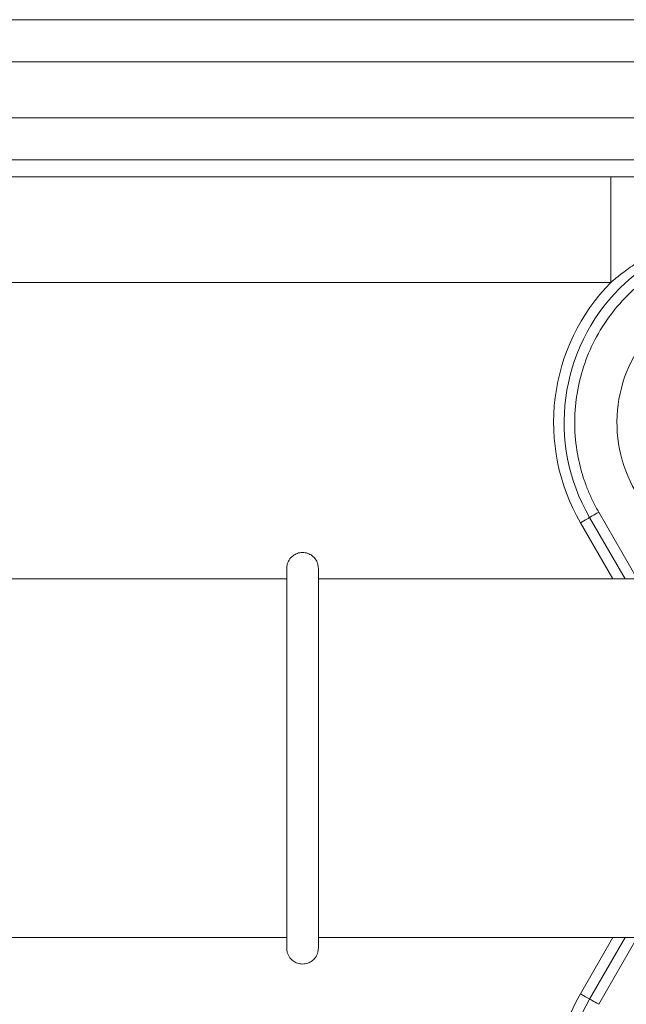
# Model space of a CAD drawing. Units: millimetres. Extents: x 257 to 891, y 345 to 806.
# Drawn here: x 581 to 587, y 685 to 695 of the extents above; entities that cross this region are included whole.
import ezdxf

# ---------------------------------------------------------------- set-up
doc = ezdxf.new("R2010")
doc.units = ezdxf.units.MM

msp = doc.modelspace()

# ---------------------------------------------------------------- linework, layer by layer
at = {"color": 7, "linetype": 'Continuous', "lineweight": 15}
for p, q in [((557.4525, 694.6831), (634.6725, 694.6831)), ((634.6725, 694.2831), (557.4525, 694.2831)), ((558.7811, 693.7544), (634.6725, 693.7544)), ((586.3815, 693.1929), (578.6927, 693.1929)), ((586.3815, 692.1929), (578.6927, 692.1929)), ((586.1816, 689.9651), (586.5176, 689.3831)), ((583.3125, 689.3831), (580.5705, 689.3831)), ((587.7966, 689.3831), (583.6125, 689.3831)), ((580.5705, 685.9831), (583.3125, 685.9831)), ((583.6125, 685.9831), (587.7966, 685.9831)), ((586.5176, 685.9831), (586.1816, 685.4011))]:
    msp.add_line(p, q, dxfattribs=at)
at = {"color": 8, "linetype": 'Continuous', "lineweight": 15}
for p, q in [((558.7811, 693.3544), (613.8225, 693.3544)), ((586.2682, 690.0151), (586.6331, 689.3831)), ((586.095, 689.9151), (586.4022, 689.3831)), ((586.4022, 685.9831), (586.095, 685.4511)), ((586.6331, 685.9831), (586.2682, 685.3511))]:
    msp.add_line(p, q, dxfattribs=at)
at = {"color": 7, "linetype": 'Continuous', "lineweight": 15, "flags": 128}
for points in [[(586.2682, 690.0151), (586.2513, 690.0053), (586.2351, 689.996), (586.2201, 689.9873), (586.207, 689.9797), (586.1962, 689.9735), (586.1882, 689.9689), (586.1833, 689.9661), (586.1816, 689.9651)], [(586.1816, 689.9651), (586.18, 689.9641), (586.175, 689.9613), (586.167, 689.9567), (586.1563, 689.9505), (586.1431, 689.9429), (586.1282, 689.9342), (586.1119, 689.9249), (586.095, 689.9151)], [(586.095, 685.4511), (586.1119, 685.4414), (586.1282, 685.432), (586.1431, 685.4234), (586.1563, 685.4158), (586.167, 685.4096), (586.175, 685.4049), (586.18, 685.4021), (586.1816, 685.4011)], [(586.1816, 685.4011), (586.1833, 685.4002), (586.1882, 685.3973), (586.1962, 685.3927), (586.207, 685.3865), (586.2201, 685.3789), (586.2351, 685.3703), (586.2513, 685.3609), (586.2682, 685.3511)]]:
    msp.add_lwpolyline(points, dxfattribs=at)
at = {"color": 7, "linetype": 'Continuous', "lineweight": 15}
for centre, start, end in [((587.7405, 690.8651), 60, 210), ((587.7405, 684.5011), 150, 300)]:
    msp.add_arc(centre, 1.8, start, end, dxfattribs=at)
for points, knots in [([(586.3815, 692.1929), (586.3815, 692.3103), (586.3815, 692.4367), (586.3815, 692.6205), (586.3815, 692.6806), (586.3815, 692.7945), (586.3815, 692.8482), (586.3815, 692.9456), (586.3815, 692.9893), (586.3815, 693.0643), (586.3815, 693.0955), (586.3815, 693.1695), (586.3815, 693.1918), (586.3815, 693.1929)], [0, 0, 0, 0, 0.25, 0.25, 0.375, 0.375, 0.5, 0.5, 0.625, 0.625, 0.75, 0.75, 1, 1, 1, 1]), ([(586.3815, 693.1929), (586.4017, 693.1929), (586.442, 693.1929), (586.5021, 693.1928), (586.5615, 693.1928), (586.6381, 693.1927), (586.7284, 693.1927), (586.8643, 693.1925), (587.016, 693.1922), (587.185, 693.192), (587.3353, 693.1917), (587.5152, 693.1916), (587.7187, 693.1914), (587.9436, 693.1915), (588.1388, 693.1917), (588.3241, 693.192), (588.4425, 693.1922), (588.5068, 693.1923)], [0, 0, 0, 0, 0.028316, 0.056365, 0.084139, 0.111627, 0.163937, 0.211353, 0.303705, 0.37935, 0.451966, 0.517041, 0.633379, 0.73668, 0.831558, 0.908643, 1, 1, 1, 1]), ([(586.3815, 692.1929), (586.3987, 692.2073), (586.4342, 692.2371), (586.4907, 692.281), (586.5518, 692.3258), (586.6177, 692.3708), (586.6887, 692.4156), (586.765, 692.4597), (586.8467, 692.5024), (586.934, 692.5432), (587.0478, 692.59), (587.1899, 692.6376), (587.3615, 692.679), (587.5401, 692.7056), (587.706, 692.7148), (587.8551, 692.7111), (587.9847, 692.6992), (588.1106, 692.6793), (588.2325, 692.6521), (588.3499, 692.6183), (588.4626, 692.5783), (588.5707, 692.5333), (588.6397, 692.4987), (588.6738, 692.4816)], [0, 0, 0, 0, 0.027443, 0.056574, 0.08739, 0.119884, 0.154055, 0.189901, 0.227421, 0.266618, 0.307492, 0.377629, 0.44937, 0.522762, 0.597855, 0.651902, 0.704836, 0.756675, 0.807435, 0.857133, 0.905784, 0.953402, 1, 1, 1, 1]), ([(588.5905, 692.3373), (588.5742, 692.3465), (588.5418, 692.3648), (588.4921, 692.3903), (588.4419, 692.4141), (588.391, 692.4362), (588.3394, 692.4566), (588.2872, 692.4752), (588.2344, 692.4922), (588.181, 692.5074), (588.1268, 692.5209), (587.9999, 692.5483), (587.7963, 692.5721), (587.5177, 692.5579), (587.2447, 692.4995), (586.9853, 692.3965), (586.7457, 692.2534), (586.5332, 692.0725), (586.3522, 691.8599), (586.2091, 691.6203), (586.1061, 691.3609), (586.0476, 691.088), (586.0335, 690.8093), (586.0594, 690.5872), (586.0972, 690.4246), (586.1294, 690.3181), (586.1686, 690.2143), (586.2143, 690.1127), (586.2502, 690.0477), (586.2682, 690.0151)], [0, 0, 0, 0, 0.0125933, 0.0251324, 0.0376304, 0.0501009, 0.0625574, 0.0750133, 0.0874823, 0.0999779, 0.1125134, 0.1251023, 0.1875741, 0.2500709, 0.3125427, 0.3750395, 0.4375113, 0.5000082, 0.56248, 0.6249768, 0.6874486, 0.7499454, 0.8124172, 0.874914, 0.9000274, 0.9249846, 0.9498936, 0.9748628, 1, 1, 1, 1]), ([(586.3815, 692.1929), (586.0918, 691.8965), (585.907, 691.5134), (585.8036, 690.6909), (585.8878, 690.274), (586.095, 689.9151)], [0, 0, 0, 0, 0.5, 0.5, 1, 1, 1, 1]), ([(588.3905, 691.9909), (588.1426, 692.134), (587.8545, 692.1913), (587.2871, 692.1166), (587.0236, 691.9867), (586.6189, 691.582), (586.489, 691.3185), (586.4143, 690.7511), (586.4716, 690.4629), (586.6147, 690.2151)], [0, 0, 0, 0, 0.25, 0.25, 0.5, 0.5, 0.75, 0.75, 1, 1, 1, 1]), ([(583.6125, 689.4831), (583.6113, 689.4973), (583.6086, 689.5294), (583.5866, 689.5717), (583.5527, 689.6058), (583.5111, 689.6278), (583.4625, 689.6359), (583.4138, 689.6278), (583.3722, 689.6058), (583.3383, 689.5717), (583.3163, 689.5294), (583.3136, 689.4973), (583.3125, 689.4831)], [0, 0, 0, 0, 0.090413, 0.204777, 0.295188, 0.394896, 0.5, 0.605104, 0.704812, 0.795223, 0.909587, 1, 1, 1, 1]), ([(583.3125, 687.6831), (583.3125, 687.7028), (583.3125, 687.7421), (583.3125, 687.801), (583.3125, 687.8596), (583.3125, 687.9181), (583.3125, 687.9763), (583.3125, 688.0729), (583.3125, 688.2065), (583.3125, 688.373), (583.3125, 688.533), (583.3125, 688.7352), (583.3125, 688.9641), (583.3125, 689.1519), (583.3125, 689.2731), (583.3125, 689.3487), (583.3125, 689.4084), (583.3125, 689.4466), (583.3125, 689.4689), (583.3125, 689.4809), (583.3125, 689.4824), (583.3125, 689.4831)], [0, 0, 0, 0, 0.0208882, 0.0417296, 0.0625465, 0.0833611, 0.104196, 0.1250734, 0.1875684, 0.2501024, 0.3125974, 0.3751315, 0.5000092, 0.6248869, 0.6873819, 0.7499159, 0.8124109, 0.874945, 0.9166425, 0.9582678, 1, 1, 1, 1]), ([(583.6125, 689.4831), (583.6125, 689.4831), (583.6125, 689.2935), (583.6125, 688.6184), (583.6125, 688.1605), (583.6125, 687.6831)], [0, 0, 0, 0, 0.5, 0.5, 1, 1, 1, 1]), ([(583.3125, 685.8831), (583.3125, 685.8833), (583.3125, 685.8837), (583.3125, 685.8867), (583.3125, 685.8914), (583.3125, 685.8982), (583.3125, 685.9068), (583.3125, 685.9244), (583.3125, 685.9578), (583.3125, 686.0175), (583.3125, 686.0931), (583.3125, 686.2143), (583.3125, 686.4021), (583.3125, 686.6311), (583.3125, 686.8332), (583.3125, 686.9932), (583.3125, 687.1597), (583.3125, 687.3123), (583.3125, 687.448), (583.3125, 687.5653), (583.3125, 687.6438), (583.3125, 687.6831)], [0, 0, 0, 0, 0.020872, 0.041703, 0.062516, 0.083334, 0.104178, 0.125072, 0.187567, 0.250101, 0.312596, 0.37513, 0.500007, 0.624885, 0.68738, 0.749914, 0.812409, 0.874943, 0.916633, 0.958258, 1, 1, 1, 1]), ([(583.6125, 687.6831), (583.6125, 687.2057), (583.6125, 686.7479), (583.6125, 686.0728), (583.6125, 685.8831), (583.6125, 685.8831)], [0, 0, 0, 0, 0.5, 0.5, 1, 1, 1, 1]), ([(583.3125, 685.8831), (583.3136, 685.8689), (583.3163, 685.8368), (583.3383, 685.7946), (583.3722, 685.7605), (583.4138, 685.7385), (583.4625, 685.7304), (583.5111, 685.7385), (583.5527, 685.7605), (583.5866, 685.7946), (583.6086, 685.8368), (583.6113, 685.8689), (583.6125, 685.8831)], [0, 0, 0, 0, 0.090414, 0.204777, 0.295189, 0.394896, 0.5, 0.605104, 0.704811, 0.795223, 0.909586, 1, 1, 1, 1]), ([(586.095, 685.4511), (585.8859, 685.0889), (585.8022, 684.6678), (585.9113, 683.8385), (586.1012, 683.4534), (586.6927, 682.8619), (587.0778, 682.672), (587.9071, 682.5628), (588.3283, 682.6466), (588.6905, 682.8557)], [0, 0, 0, 0, 0.25, 0.25, 0.5, 0.5, 0.75, 0.75, 1, 1, 1, 1])]:
    msp.add_open_spline(points, degree=3, knots=knots, dxfattribs=at)

doc.saveas('drawing.dxf')
